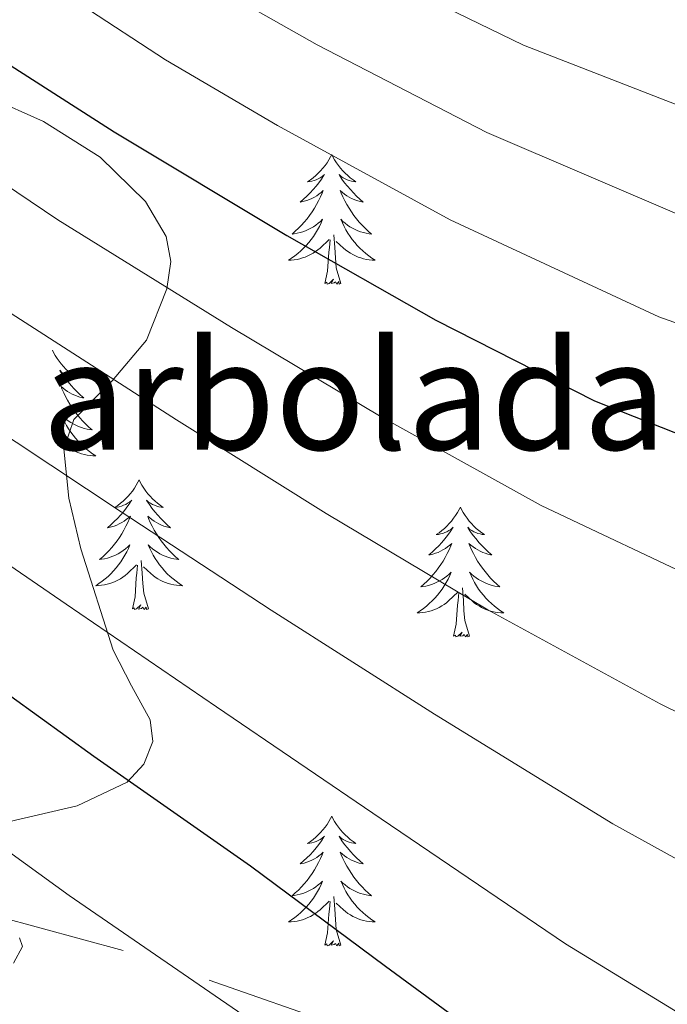
# Model space of a CAD drawing. Extents: x 622622 to 627131, y 789503 to 792555.
# Drawn here: x 624132 to 624191, y 792075 to 792165 of the extents above; entities that cross this region are included whole.
import ezdxf
from ezdxf.enums import TextEntityAlignment as Align

# ---------------------------------------------------------------- set-up
doc = ezdxf.new("R2010")
doc.units = 0
doc.header["$MEASUREMENT"] = 0
doc.linetypes.add('DGN Style 3', pattern=[56.585466, 40.41819, -16.167276])
for name, color, linetype in [('Nivel 21', 7, 'Continuous'), ('Nivel 35', 7, 'Continuous'), ('Nivel 36', 7, 'Continuous'), ('Nivel 4', 7, 'Continuous'), ('Nivel 48', 7, 'Continuous'), ('Nivel 5', 7, 'Continuous'), ('Nivel 61', 7, 'Continuous'), ('Nivel 63', 7, 'Continuous')]:
    doc.layers.add(name, color=color, linetype=linetype)
doc.styles.add('Style-arialn', font='arialn.shx', dxfattribs={"bigfont": 'arialnbig.shx'})
doc.linetypes.add('5zonar', pattern='A,-5,[1,dgnlstyle.shx,S=0.08,R=0,X=0,Y=0],-5', length=10)

msp = doc.modelspace()

# ---------------------------------------------------------------- linework, layer by layer
at = {"layer": 'Nivel 21', "color": 19, "linetype": 'DGN Style 3', "lineweight": 0}
msp.add_polyline3d([(624687.701, 791997.927, 454.109), (624665.51, 791987.525, 456.683), (624630.516, 791968.322, 460.854), (624589.548, 791942.717, 466.954), (624551.141, 791929.114, 469.889), (624509.32, 791921.113, 471.437), (624473.473, 791929.114, 468.721), (624441.04, 791951.518, 464.006), (624412.874, 791972.322, 464.533), (624378.735, 791991.526, 466.323), (624344.595, 792001.928, 468.666), (624304.48, 792013.93, 470.7), (624262.659, 792025.133, 473.541), (624237.054, 792036.335, 474.298), (624203.768, 792056.339, 473.838), (624187.551, 792063.54, 474.652), (624141.462, 792079.543, 481.075), (624109.029, 792088.345, 487.171)], dxfattribs=at)
at = {"layer": 'Nivel 35', "color": 92, "linetype": '5zonar', "lineweight": 0, "ltscale": 0.5}
msp.add_polyline3d([(624125.762, 792090.171, 493.998), (624137.234, 792092.83, 487.403), (624141.836, 792095.015, 484.075), (624143.365, 792096.642, 482.705), (624144.194, 792098.747, 481.646), (624143.95, 792100.713, 480.957), (624142.231, 792103.857, 479.965), (624140.546, 792107.131, 479.022), (624137.564, 792116.433, 476.489), (624136.456, 792121.089, 475.226), (624136.002, 792125.627, 473.966), (624136.941, 792128.317, 473.125), (624140.448, 792131.873, 471.889), (624143.618, 792135.611, 470.83), (624145.468, 792140.332, 470.505), (624145.842, 792142.833, 470.6), (624145.41, 792145.147, 470.702), (624143.501, 792148.353, 470.809), (624139.36, 792152.415, 470.993), (624134.146, 792155.707, 471.214), (624129.183, 792157.9, 471.461)], dxfattribs=at)
at = {"layer": 'Nivel 36', "color": 92, "linetype": 'Continuous', "lineweight": 0, "flags": 128}
for points in [[(624160.621, 792152.675), (624160.51, 792152.456), (624160.355, 792152.181), (624160.187, 792151.915), (624160.005, 792151.658), (624159.811, 792151.41), (624159.604, 792151.172), (624159.385, 792150.946), (624159.155, 792150.73), (624158.915, 792150.527), (624158.664, 792150.336), (624158.404, 792150.158), (624158.603, 792150.181), (624158.806, 792150.219), (624159.005, 792150.274), (624159.2, 792150.343), (624159.389, 792150.428), (624159.57, 792150.527), (624159.744, 792150.639), (624159.949, 792150.83), (624159.908, 792150.765), (624159.678, 792150.42), (624159.435, 792150.084), (624159.179, 792149.758), (624158.911, 792149.442), (624158.631, 792149.137), (624158.339, 792148.843), (624158.036, 792148.56), (624157.723, 792148.289), (624157.847, 792148.312), (624158.093, 792148.37), (624158.335, 792148.443), (624158.571, 792148.531), (624158.802, 792148.634), (624159.025, 792148.752), (624159.241, 792148.883), (624159.448, 792149.028), (624159.645, 792149.185), (624159.832, 792149.355), (624159.744, 792149.133), (624159.588, 792148.772), (624159.417, 792148.418), (624159.232, 792148.071), (624159.032, 792147.731), (624158.82, 792147.4), (624158.593, 792147.078), (624158.354, 792146.766), (624158.103, 792146.463), (624157.839, 792146.171), (624157.564, 792145.89), (624157.277, 792145.62), (624156.98, 792145.362), (624157.176, 792145.387), (624157.443, 792145.434), (624157.706, 792145.497), (624157.965, 792145.576), (624158.22, 792145.67), (624158.468, 792145.778), (624158.709, 792145.901), (624158.943, 792146.039), (624159.168, 792146.189), (624159.384, 792146.353), (624159.59, 792146.529), (624159.785, 792146.717), (624159.644, 792146.39), (624159.489, 792146.069), (624159.32, 792145.755), (624159.137, 792145.45), (624158.94, 792145.153), (624158.73, 792144.865), (624158.507, 792144.587), (624158.272, 792144.319), (624158.026, 792144.061), (624157.768, 792143.816), (624157.499, 792143.582), (624157.22, 792143.36), (624156.931, 792143.151), (624156.641, 792142.96), (624156.906, 792142.969), (624157.169, 792142.994), (624157.431, 792143.035), (624157.69, 792143.092), (624157.945, 792143.164), (624158.195, 792143.251), (624158.439, 792143.354), (624158.677, 792143.47), (624158.907, 792143.601), (624159.129, 792143.746), (624159.342, 792143.904), (624159.545, 792144.074), (624160.393, 792144.873)], [(624160.621, 792152.675), (624160.732, 792152.456), (624160.887, 792152.181), (624161.055, 792151.915), (624161.237, 792151.658), (624161.431, 792151.41), (624161.638, 792151.172), (624161.857, 792150.946), (624162.087, 792150.73), (624162.327, 792150.527), (624162.578, 792150.336), (624162.838, 792150.158), (624162.639, 792150.181), (624162.436, 792150.219), (624162.237, 792150.274), (624162.042, 792150.343), (624161.853, 792150.428), (624161.672, 792150.527), (624161.498, 792150.639), (624161.293, 792150.83), (624161.334, 792150.765), (624161.564, 792150.42), (624161.807, 792150.084), (624162.063, 792149.758), (624162.331, 792149.442), (624162.611, 792149.137), (624162.903, 792148.843), (624163.206, 792148.56), (624163.519, 792148.289), (624163.395, 792148.312), (624163.149, 792148.37), (624162.907, 792148.443), (624162.671, 792148.531), (624162.44, 792148.634), (624162.217, 792148.752), (624162.001, 792148.883), (624161.794, 792149.028), (624161.597, 792149.185), (624161.41, 792149.355), (624161.498, 792149.133), (624161.654, 792148.772), (624161.825, 792148.418), (624162.01, 792148.071), (624162.21, 792147.731), (624162.422, 792147.4), (624162.649, 792147.078), (624162.888, 792146.766), (624163.139, 792146.463), (624163.403, 792146.171), (624163.678, 792145.89), (624163.965, 792145.62), (624164.262, 792145.362), (624164.066, 792145.387), (624163.799, 792145.434), (624163.536, 792145.497), (624163.277, 792145.576), (624163.022, 792145.67), (624162.774, 792145.778), (624162.533, 792145.901), (624162.299, 792146.039), (624162.074, 792146.189), (624161.858, 792146.353), (624161.652, 792146.529), (624161.457, 792146.717), (624161.598, 792146.39), (624161.753, 792146.069), (624161.922, 792145.755), (624162.105, 792145.45), (624162.302, 792145.153), (624162.512, 792144.865), (624162.735, 792144.587), (624162.97, 792144.319), (624163.216, 792144.061), (624163.474, 792143.816), (624163.743, 792143.582), (624164.022, 792143.36), (624164.311, 792143.151), (624164.601, 792142.96), (624164.336, 792142.969), (624164.073, 792142.994), (624163.811, 792143.035), (624163.552, 792143.092), (624163.297, 792143.164), (624163.047, 792143.251), (624162.803, 792143.354), (624162.565, 792143.47), (624162.335, 792143.601), (624162.113, 792143.746), (624161.9, 792143.904), (624161.697, 792144.074), (624161.039, 792144.694)], [(624160.002, 792140.824), (624160.247, 792141.942), (624160.36, 792143.684), (624160.408, 792144.117), (624160.471, 792144.84)], [(624161.472, 792140.824), (624161.043, 792142.264), (624160.952, 792143.168), (624160.906, 792144.117), (624160.804, 792145.281)], [(624161.472, 792140.824), (624161.298, 792140.756), (624161.279, 792140.995), (624161.089, 792140.773), (624160.968, 792140.976), (624160.847, 792140.868), (624160.577, 792140.814), (624160.773, 792141.207), (624160.388, 792140.827), (624160.2, 792140.773), (624160.159, 792140.935), (624160.002, 792140.824)], [(624134.963, 792134.689), (624135.074, 792134.47), (624135.229, 792134.195), (624135.397, 792133.929), (624135.579, 792133.672), (624135.773, 792133.424), (624135.98, 792133.186), (624136.199, 792132.96), (624136.429, 792132.744), (624136.669, 792132.541), (624136.92, 792132.35), (624137.18, 792132.172), (624136.981, 792132.195), (624136.778, 792132.233), (624136.579, 792132.288), (624136.384, 792132.357), (624136.195, 792132.442), (624136.014, 792132.541), (624135.84, 792132.653), (624135.635, 792132.844), (624135.676, 792132.779), (624135.906, 792132.434), (624136.149, 792132.098), (624136.405, 792131.772), (624136.673, 792131.456), (624136.953, 792131.151), (624137.245, 792130.857), (624137.548, 792130.574), (624137.861, 792130.303), (624137.737, 792130.326), (624137.491, 792130.384), (624137.249, 792130.457), (624137.013, 792130.545), (624136.782, 792130.648), (624136.559, 792130.766), (624136.343, 792130.897), (624136.136, 792131.042), (624135.939, 792131.199), (624135.752, 792131.369), (624135.84, 792131.147), (624135.996, 792130.786), (624136.167, 792130.432), (624136.352, 792130.085), (624136.552, 792129.745), (624136.764, 792129.414), (624136.991, 792129.092), (624137.23, 792128.78), (624137.481, 792128.477), (624137.745, 792128.185), (624138.02, 792127.904), (624138.307, 792127.634), (624138.604, 792127.376), (624138.408, 792127.401), (624138.141, 792127.448), (624137.878, 792127.511), (624137.619, 792127.59), (624137.364, 792127.684), (624137.116, 792127.792), (624136.875, 792127.915), (624136.641, 792128.053), (624136.416, 792128.203), (624136.2, 792128.367), (624135.994, 792128.543), (624135.799, 792128.731), (624135.94, 792128.404), (624136.095, 792128.083), (624136.264, 792127.769), (624136.447, 792127.464), (624136.644, 792127.167), (624136.854, 792126.879), (624137.077, 792126.601), (624137.312, 792126.333), (624137.558, 792126.075), (624137.816, 792125.83), (624138.085, 792125.596), (624138.364, 792125.374), (624138.653, 792125.165), (624138.943, 792124.974), (624138.678, 792124.983), (624138.415, 792125.008), (624138.153, 792125.049), (624137.894, 792125.106), (624137.639, 792125.178), (624137.389, 792125.265), (624137.145, 792125.368), (624136.907, 792125.484), (624136.677, 792125.615), (624136.455, 792125.76), (624136.242, 792125.918), (624136.039, 792126.088), (624135.381, 792126.708)], [(624142.923, 792122.77), (624142.812, 792122.551), (624142.657, 792122.276), (624142.489, 792122.01), (624142.307, 792121.753), (624142.113, 792121.505), (624141.906, 792121.267), (624141.687, 792121.041), (624141.457, 792120.825), (624141.217, 792120.622), (624140.966, 792120.431), (624140.706, 792120.253), (624140.905, 792120.276), (624141.108, 792120.314), (624141.307, 792120.369), (624141.502, 792120.438), (624141.691, 792120.523), (624141.872, 792120.622), (624142.046, 792120.734), (624142.251, 792120.925), (624142.21, 792120.86), (624141.98, 792120.515), (624141.737, 792120.179), (624141.481, 792119.853), (624141.213, 792119.537), (624140.933, 792119.232), (624140.641, 792118.938), (624140.338, 792118.655), (624140.025, 792118.384), (624140.149, 792118.407), (624140.395, 792118.465), (624140.637, 792118.538), (624140.873, 792118.626), (624141.104, 792118.729), (624141.327, 792118.847), (624141.543, 792118.978), (624141.75, 792119.123), (624141.947, 792119.28), (624142.134, 792119.45), (624142.046, 792119.228), (624141.89, 792118.867), (624141.719, 792118.513), (624141.534, 792118.166), (624141.334, 792117.826), (624141.122, 792117.495), (624140.895, 792117.173), (624140.656, 792116.861), (624140.405, 792116.558), (624140.141, 792116.266), (624139.866, 792115.985), (624139.579, 792115.715), (624139.282, 792115.457), (624139.478, 792115.482), (624139.745, 792115.529), (624140.008, 792115.592), (624140.267, 792115.671), (624140.522, 792115.765), (624140.77, 792115.873), (624141.011, 792115.996), (624141.245, 792116.134), (624141.47, 792116.284), (624141.686, 792116.448), (624141.892, 792116.624), (624142.087, 792116.812), (624141.946, 792116.485), (624141.791, 792116.164), (624141.622, 792115.85), (624141.439, 792115.545), (624141.242, 792115.248), (624141.032, 792114.96), (624140.809, 792114.682), (624140.574, 792114.414), (624140.328, 792114.156), (624140.07, 792113.911), (624139.801, 792113.677), (624139.522, 792113.455), (624139.233, 792113.246), (624138.943, 792113.055), (624139.208, 792113.064), (624139.471, 792113.089), (624139.733, 792113.13), (624139.992, 792113.187), (624140.247, 792113.259), (624140.497, 792113.346), (624140.741, 792113.449), (624140.979, 792113.565), (624141.209, 792113.696), (624141.431, 792113.841), (624141.644, 792113.999), (624141.847, 792114.169), (624142.695, 792114.968)], [(624142.923, 792122.77), (624143.034, 792122.551), (624143.189, 792122.276), (624143.357, 792122.01), (624143.539, 792121.753), (624143.733, 792121.505), (624143.94, 792121.267), (624144.159, 792121.041), (624144.389, 792120.825), (624144.629, 792120.622), (624144.88, 792120.431), (624145.14, 792120.253), (624144.941, 792120.276), (624144.738, 792120.314), (624144.539, 792120.369), (624144.344, 792120.438), (624144.155, 792120.523), (624143.974, 792120.622), (624143.8, 792120.734), (624143.595, 792120.925), (624143.636, 792120.86), (624143.866, 792120.515), (624144.109, 792120.179), (624144.365, 792119.853), (624144.633, 792119.537), (624144.913, 792119.232), (624145.205, 792118.938), (624145.508, 792118.655), (624145.821, 792118.384), (624145.697, 792118.407), (624145.451, 792118.465), (624145.209, 792118.538), (624144.973, 792118.626), (624144.742, 792118.729), (624144.519, 792118.847), (624144.303, 792118.978), (624144.096, 792119.123), (624143.899, 792119.28), (624143.712, 792119.45), (624143.8, 792119.228), (624143.956, 792118.867), (624144.127, 792118.513), (624144.312, 792118.166), (624144.512, 792117.826), (624144.724, 792117.495), (624144.951, 792117.173), (624145.19, 792116.861), (624145.441, 792116.558), (624145.705, 792116.266), (624145.98, 792115.985), (624146.267, 792115.715), (624146.564, 792115.457), (624146.368, 792115.482), (624146.101, 792115.529), (624145.838, 792115.592), (624145.579, 792115.671), (624145.324, 792115.765), (624145.076, 792115.873), (624144.835, 792115.996), (624144.601, 792116.134), (624144.376, 792116.284), (624144.16, 792116.448), (624143.954, 792116.624), (624143.759, 792116.812), (624143.9, 792116.485), (624144.055, 792116.164), (624144.224, 792115.85), (624144.407, 792115.545), (624144.604, 792115.248), (624144.814, 792114.96), (624145.037, 792114.682), (624145.272, 792114.414), (624145.518, 792114.156), (624145.776, 792113.911), (624146.045, 792113.677), (624146.324, 792113.455), (624146.613, 792113.246), (624146.903, 792113.055), (624146.638, 792113.064), (624146.375, 792113.089), (624146.113, 792113.13), (624145.854, 792113.187), (624145.599, 792113.259), (624145.349, 792113.346), (624145.105, 792113.449), (624144.867, 792113.565), (624144.637, 792113.696), (624144.415, 792113.841), (624144.202, 792113.999), (624143.999, 792114.169), (624143.341, 792114.789)], [(624172.438, 792120.262), (624172.327, 792120.043), (624172.172, 792119.768), (624172.004, 792119.502), (624171.822, 792119.245), (624171.628, 792118.997), (624171.421, 792118.759), (624171.202, 792118.533), (624170.972, 792118.317), (624170.732, 792118.114), (624170.481, 792117.923), (624170.221, 792117.745), (624170.42, 792117.768), (624170.623, 792117.806), (624170.822, 792117.861), (624171.017, 792117.93), (624171.206, 792118.015), (624171.387, 792118.114), (624171.561, 792118.226), (624171.766, 792118.417), (624171.725, 792118.352), (624171.495, 792118.007), (624171.252, 792117.671), (624170.996, 792117.345), (624170.728, 792117.029), (624170.448, 792116.724), (624170.156, 792116.43), (624169.853, 792116.147), (624169.54, 792115.876), (624169.664, 792115.899), (624169.91, 792115.957), (624170.152, 792116.03), (624170.388, 792116.118), (624170.619, 792116.221), (624170.842, 792116.339), (624171.058, 792116.47), (624171.265, 792116.615), (624171.462, 792116.772), (624171.649, 792116.942), (624171.561, 792116.72), (624171.405, 792116.359), (624171.234, 792116.005), (624171.049, 792115.658), (624170.849, 792115.318), (624170.637, 792114.987), (624170.41, 792114.665), (624170.171, 792114.353), (624169.92, 792114.05), (624169.656, 792113.758), (624169.381, 792113.477), (624169.094, 792113.207), (624168.797, 792112.949), (624168.993, 792112.974), (624169.26, 792113.021), (624169.523, 792113.084), (624169.782, 792113.163), (624170.037, 792113.257), (624170.285, 792113.365), (624170.526, 792113.488), (624170.76, 792113.626), (624170.985, 792113.776), (624171.201, 792113.94), (624171.407, 792114.116), (624171.602, 792114.304), (624171.461, 792113.977), (624171.306, 792113.656), (624171.137, 792113.342), (624170.954, 792113.037), (624170.757, 792112.74), (624170.547, 792112.452), (624170.324, 792112.174), (624170.089, 792111.906), (624169.843, 792111.648), (624169.585, 792111.403), (624169.316, 792111.169), (624169.037, 792110.947), (624168.748, 792110.738), (624168.458, 792110.547), (624168.723, 792110.556), (624168.986, 792110.581), (624169.248, 792110.622), (624169.507, 792110.679), (624169.762, 792110.751), (624170.012, 792110.838), (624170.256, 792110.941), (624170.494, 792111.057), (624170.724, 792111.188), (624170.946, 792111.333), (624171.159, 792111.491), (624171.362, 792111.661), (624172.21, 792112.46)], [(624172.438, 792120.262), (624172.549, 792120.043), (624172.704, 792119.768), (624172.872, 792119.502), (624173.054, 792119.245), (624173.248, 792118.997), (624173.455, 792118.759), (624173.674, 792118.533), (624173.904, 792118.317), (624174.144, 792118.114), (624174.395, 792117.923), (624174.655, 792117.745), (624174.456, 792117.768), (624174.253, 792117.806), (624174.054, 792117.861), (624173.859, 792117.93), (624173.67, 792118.015), (624173.489, 792118.114), (624173.315, 792118.226), (624173.11, 792118.417), (624173.151, 792118.352), (624173.381, 792118.007), (624173.624, 792117.671), (624173.88, 792117.345), (624174.148, 792117.029), (624174.428, 792116.724), (624174.72, 792116.43), (624175.023, 792116.147), (624175.336, 792115.876), (624175.212, 792115.899), (624174.966, 792115.957), (624174.724, 792116.03), (624174.488, 792116.118), (624174.257, 792116.221), (624174.034, 792116.339), (624173.818, 792116.47), (624173.611, 792116.615), (624173.414, 792116.772), (624173.227, 792116.942), (624173.315, 792116.72), (624173.471, 792116.359), (624173.642, 792116.005), (624173.827, 792115.658), (624174.027, 792115.318), (624174.239, 792114.987), (624174.466, 792114.665), (624174.705, 792114.353), (624174.956, 792114.05), (624175.22, 792113.758), (624175.495, 792113.477), (624175.782, 792113.207), (624176.079, 792112.949), (624175.883, 792112.974), (624175.616, 792113.021), (624175.353, 792113.084), (624175.094, 792113.163), (624174.839, 792113.257), (624174.591, 792113.365), (624174.35, 792113.488), (624174.116, 792113.626), (624173.891, 792113.776), (624173.675, 792113.94), (624173.469, 792114.116), (624173.274, 792114.304), (624173.415, 792113.977), (624173.57, 792113.656), (624173.739, 792113.342), (624173.922, 792113.037), (624174.119, 792112.74), (624174.329, 792112.452), (624174.552, 792112.174), (624174.787, 792111.906), (624175.033, 792111.648), (624175.291, 792111.403), (624175.56, 792111.169), (624175.839, 792110.947), (624176.128, 792110.738), (624176.418, 792110.547), (624176.153, 792110.556), (624175.89, 792110.581), (624175.628, 792110.622), (624175.369, 792110.679), (624175.114, 792110.751), (624174.864, 792110.838), (624174.62, 792110.941), (624174.382, 792111.057), (624174.152, 792111.188), (624173.93, 792111.333), (624173.717, 792111.491), (624173.514, 792111.661), (624172.856, 792112.281)], [(624142.304, 792110.919), (624142.549, 792112.037), (624142.662, 792113.779), (624142.71, 792114.212), (624142.773, 792114.935)], [(624143.774, 792110.919), (624143.345, 792112.359), (624143.254, 792113.263), (624143.208, 792114.212), (624143.106, 792115.376)], [(624173.289, 792108.411), (624172.86, 792109.851), (624172.769, 792110.755), (624172.723, 792111.704), (624172.621, 792112.868)], [(624171.819, 792108.411), (624172.064, 792109.529), (624172.177, 792111.271), (624172.225, 792111.704), (624172.288, 792112.427)], [(624143.774, 792110.919), (624143.6, 792110.851), (624143.581, 792111.09), (624143.391, 792110.868), (624143.27, 792111.071), (624143.149, 792110.963), (624142.879, 792110.909), (624143.075, 792111.302), (624142.69, 792110.922), (624142.502, 792110.868), (624142.461, 792111.03), (624142.304, 792110.919)], [(624173.289, 792108.411), (624173.115, 792108.343), (624173.096, 792108.582), (624172.906, 792108.36), (624172.785, 792108.563), (624172.664, 792108.455), (624172.394, 792108.401), (624172.59, 792108.794), (624172.205, 792108.414), (624172.017, 792108.36), (624171.976, 792108.522), (624171.819, 792108.411)], [(624160.621, 792091.877), (624160.51, 792091.658), (624160.355, 792091.383), (624160.187, 792091.117), (624160.005, 792090.86), (624159.811, 792090.612), (624159.604, 792090.374), (624159.385, 792090.148), (624159.155, 792089.932), (624158.915, 792089.729), (624158.664, 792089.538), (624158.404, 792089.36), (624158.603, 792089.383), (624158.806, 792089.421), (624159.005, 792089.476), (624159.2, 792089.545), (624159.389, 792089.63), (624159.57, 792089.729), (624159.744, 792089.841), (624159.949, 792090.032), (624159.908, 792089.967), (624159.678, 792089.622), (624159.435, 792089.286), (624159.179, 792088.96), (624158.911, 792088.644), (624158.631, 792088.339), (624158.339, 792088.045), (624158.036, 792087.762), (624157.723, 792087.491), (624157.847, 792087.514), (624158.093, 792087.572), (624158.335, 792087.645), (624158.571, 792087.733), (624158.802, 792087.836), (624159.025, 792087.954), (624159.241, 792088.085), (624159.448, 792088.23), (624159.645, 792088.387), (624159.832, 792088.557), (624159.744, 792088.335), (624159.588, 792087.974), (624159.417, 792087.62), (624159.232, 792087.273), (624159.032, 792086.933), (624158.82, 792086.602), (624158.593, 792086.28), (624158.354, 792085.968), (624158.103, 792085.665), (624157.839, 792085.373), (624157.564, 792085.092), (624157.277, 792084.822), (624156.98, 792084.564), (624157.176, 792084.589), (624157.443, 792084.636), (624157.706, 792084.699), (624157.965, 792084.778), (624158.22, 792084.872), (624158.468, 792084.98), (624158.709, 792085.103), (624158.943, 792085.241), (624159.168, 792085.391), (624159.384, 792085.555), (624159.59, 792085.731), (624159.785, 792085.919), (624159.644, 792085.592), (624159.489, 792085.271), (624159.32, 792084.957), (624159.137, 792084.652), (624158.94, 792084.355), (624158.73, 792084.067), (624158.507, 792083.789), (624158.272, 792083.521), (624158.026, 792083.263), (624157.768, 792083.018), (624157.499, 792082.784), (624157.22, 792082.562), (624156.931, 792082.353), (624156.641, 792082.162), (624156.906, 792082.171), (624157.169, 792082.196), (624157.431, 792082.237), (624157.69, 792082.294), (624157.945, 792082.366), (624158.195, 792082.453), (624158.439, 792082.556), (624158.677, 792082.672), (624158.907, 792082.803), (624159.129, 792082.948), (624159.342, 792083.106), (624159.545, 792083.276), (624160.393, 792084.075)], [(624160.621, 792091.877), (624160.732, 792091.658), (624160.887, 792091.383), (624161.055, 792091.117), (624161.237, 792090.86), (624161.431, 792090.612), (624161.638, 792090.374), (624161.857, 792090.148), (624162.087, 792089.932), (624162.327, 792089.729), (624162.578, 792089.538), (624162.838, 792089.36), (624162.639, 792089.383), (624162.436, 792089.421), (624162.237, 792089.476), (624162.042, 792089.545), (624161.853, 792089.63), (624161.672, 792089.729), (624161.498, 792089.841), (624161.293, 792090.032), (624161.334, 792089.967), (624161.564, 792089.622), (624161.807, 792089.286), (624162.063, 792088.96), (624162.331, 792088.644), (624162.611, 792088.339), (624162.903, 792088.045), (624163.206, 792087.762), (624163.519, 792087.491), (624163.395, 792087.514), (624163.149, 792087.572), (624162.907, 792087.645), (624162.671, 792087.733), (624162.44, 792087.836), (624162.217, 792087.954), (624162.001, 792088.085), (624161.794, 792088.23), (624161.597, 792088.387), (624161.41, 792088.557), (624161.498, 792088.335), (624161.654, 792087.974), (624161.825, 792087.62), (624162.01, 792087.273), (624162.21, 792086.933), (624162.422, 792086.602), (624162.649, 792086.28), (624162.888, 792085.968), (624163.139, 792085.665), (624163.403, 792085.373), (624163.678, 792085.092), (624163.965, 792084.822), (624164.262, 792084.564), (624164.066, 792084.589), (624163.799, 792084.636), (624163.536, 792084.699), (624163.277, 792084.778), (624163.022, 792084.872), (624162.774, 792084.98), (624162.533, 792085.103), (624162.299, 792085.241), (624162.074, 792085.391), (624161.858, 792085.555), (624161.652, 792085.731), (624161.457, 792085.919), (624161.598, 792085.592), (624161.753, 792085.271), (624161.922, 792084.957), (624162.105, 792084.652), (624162.302, 792084.355), (624162.512, 792084.067), (624162.735, 792083.789), (624162.97, 792083.521), (624163.216, 792083.263), (624163.474, 792083.018), (624163.743, 792082.784), (624164.022, 792082.562), (624164.311, 792082.353), (624164.601, 792082.162), (624164.336, 792082.171), (624164.073, 792082.196), (624163.811, 792082.237), (624163.552, 792082.294), (624163.297, 792082.366), (624163.047, 792082.453), (624162.803, 792082.556), (624162.565, 792082.672), (624162.335, 792082.803), (624162.113, 792082.948), (624161.9, 792083.106), (624161.697, 792083.276), (624161.039, 792083.896)], [(624160.002, 792080.026), (624160.247, 792081.144), (624160.36, 792082.886), (624160.408, 792083.319), (624160.471, 792084.042)], [(624161.472, 792080.026), (624161.043, 792081.466), (624160.952, 792082.37), (624160.906, 792083.319), (624160.804, 792084.483)], [(624161.472, 792080.026), (624161.298, 792079.958), (624161.279, 792080.197), (624161.089, 792079.975), (624160.968, 792080.178), (624160.847, 792080.07), (624160.577, 792080.016), (624160.773, 792080.409), (624160.388, 792080.029), (624160.2, 792079.975), (624160.159, 792080.137), (624160.002, 792080.026)]]:
    msp.add_lwpolyline(points, dxfattribs=at)
at = {"layer": 'Nivel 4', "color": 25, "linetype": 'Continuous', "lineweight": 30, "flags": 128}
for points, elevation in [([(624127.119, 792163.383), (624140.623, 792154.743), (624156.495, 792145.239), (624170.191, 792137.463), (624184.751, 792130.039), (624199.503, 792124.215), (624214.223, 792118.679), (624228.207, 792112.951), (624242.223, 792107.255), (624258.511, 792101.399), (624272.719, 792094.807), (624288.975, 792087.671), (624303.055, 792081.367), (624317.487, 792075.191), (624332.719, 792067.767), (624346.767, 792060.727), (624362.447, 792052.599)], 450), ([(624126.031, 792106.583), (624138.767, 792097.399), (624153.167, 792087.319), (624165.551, 792078.103), (624179.023, 792068.215), (624193.231, 792058.711), (624208.975, 792050.071), (624223.055, 792041.879)], 475)]:
    msp.add_lwpolyline(points, dxfattribs=dict(at, elevation=elevation))
at = {"layer": 'Nivel 5', "color": 25, "linetype": 'Continuous', "lineweight": 0, "flags": 128}
for points, elevation in [([(624331.305, 792100.343), (624318.059, 792105.338), (624303.848, 792110.093), (624287.248, 792115.825), (624272.898, 792120.868), (624256.807, 792126.255), (624240.662, 792131.347), (624226.149, 792136.199), (624211.547, 792140.884), (624193.401, 792146.775), (624174.873, 792154.694), (624159.296, 792162.755), (624149.865, 792168.111), (624134.993, 792177.887), (624122.714, 792187.282), (624118.455, 792190.927), (624104.941, 792204.349), (624100.907, 792208.791), (624089.99, 792222.439), (624080.982, 792232.868), (624076.482, 792237.317)], 440), ([(624362.705, 792101.767), (624348.095, 792108.763), (624335.477, 792114.252), (624320.993, 792119.279), (624306.25, 792123.557), (624290.042, 792128.297), (624275.335, 792132.811), (624259.273, 792137.489), (624243.166, 792142.057), (624228.381, 792146.487), (624213.634, 792150.698), (624196.118, 792155.777), (624178.251, 792162.721), (624162.949, 792170.164), (624154.369, 792174.865), (624140.037, 792184.327), (624127.617, 792193.908)], 435), ([(624350.322, 792075.288), (624336.91, 792081.888), (624327.132, 792086.433), (624315.124, 792091.398), (624301.445, 792096.628), (624284.453, 792103.354), (624270.462, 792108.926), (624254.34, 792115.02), (624238.157, 792120.636), (624223.916, 792125.911), (624209.461, 792131.069), (624190.685, 792137.772), (624171.495, 792146.667), (624155.643, 792155.345), (624145.362, 792161.356), (624129.948, 792171.447)], 445), ([(624355.86, 792039.891), (624340.284, 792047.791), (624326.294, 792054.585), (624311.708, 792061.686), (624297.141, 792068.157), (624283.185, 792074.482), (624266.762, 792081.967), (624253.764, 792088.195), (624237.192, 792094.876), (624223.295, 792100.96), (624209.775, 792106.852), (624195.154, 792113.2), (624179.855, 792120.437), (624165.148, 792128.581), (624151.424, 792136.771), (624135.462, 792146.677), (624121.674, 792155.953)], 455), ([(624361.603, 792020.611), (624349.272, 792027.183), (624333.802, 792034.855), (624319.869, 792041.402), (624305.929, 792048.181), (624291.227, 792054.948), (624277.396, 792061.293), (624260.804, 792069.127), (624249.016, 792074.991), (624232.162, 792082.497), (624218.383, 792088.968), (624205.327, 792095.025), (624190.806, 792102.186), (624174.959, 792110.836), (624160.105, 792119.699), (624146.353, 792128.303), (624130.301, 792138.611)], 460), ([(624354.557, 792008.456), (624342.685, 792014.474), (624327.319, 792021.92), (624313.444, 792028.22), (624300.149, 792034.676), (624285.312, 792041.738), (624271.606, 792048.105), (624254.847, 792056.286), (624244.269, 792061.786), (624227.131, 792070.119), (624213.472, 792076.977), (624200.88, 792083.199), (624186.457, 792091.171), (624170.064, 792101.234), (624155.063, 792110.816), (624141.283, 792119.834), (624125.141, 792130.544)], 465), ([(624359.472, 791990.49), (624347.511, 791996.302), (624336.097, 792001.766), (624320.837, 792008.984), (624307.019, 792015.037), (624294.37, 792021.171), (624279.398, 792028.529), (624265.817, 792034.916), (624248.889, 792043.446), (624239.521, 792048.582), (624222.101, 792057.74), (624208.56, 792064.985), (624196.432, 792071.372), (624182.109, 792080.157), (624165.168, 792091.633), (624150.02, 792101.934), (624136.212, 792111.366), (624119.98, 792122.478)], 470), ([(624360.008, 791963.763), (624345.838, 791971.087), (624321.255, 791981.294), (624300.907, 791988.174), (624290.35, 791991.35), (624274.217, 791997.097), (624264.254, 792001.161), (624240.542, 792013.789), (624208.196, 792033.988), (624199.794, 792040.006), (624186.684, 792050.834), (624159.407, 792068.855), (624147.951, 792076.727), (624136.495, 792084.599), (624124.45, 792093.329)], 480), ([(624131.386, 792078.375), (624132.228, 792079.891), (624131.951, 792080.695)], 485)]:
    msp.add_lwpolyline(points, dxfattribs=dict(at, elevation=elevation))
at = {"layer": 'Nivel 61', "color": 19, "linetype": 'Continuous', "lineweight": 0}
msp.add_3dface([(623520.65, 792227.07), (626902.02, 792289.41), (626945.26, 789975.8), (623562.73, 789913.46)], dxfattribs=at)
at = {"layer": 'Nivel 63', "color": 7, "linetype": 'Continuous', "lineweight": 0}
msp.add_3dface([(622676.603, 789503.317, -0.25), (627130.842, 789585.409, -0.25), (627076.114, 792554.916, -0.25), (622621.875, 792472.824, -0.25)], dxfattribs=at)

# ---------------------------------------------------------------- texts
at = {"layer": 'Nivel 48', "color": 6, "linetype": 'Continuous', "lineweight": 0, "style": 'Style-arialn'}
msp.add_text('Isleta masa arbolada', height=10, dxfattribs=at).set_placement((624125.141, 792130.544, 465), align=Align.MIDDLE_CENTER)

doc.saveas('drawing.dxf')
